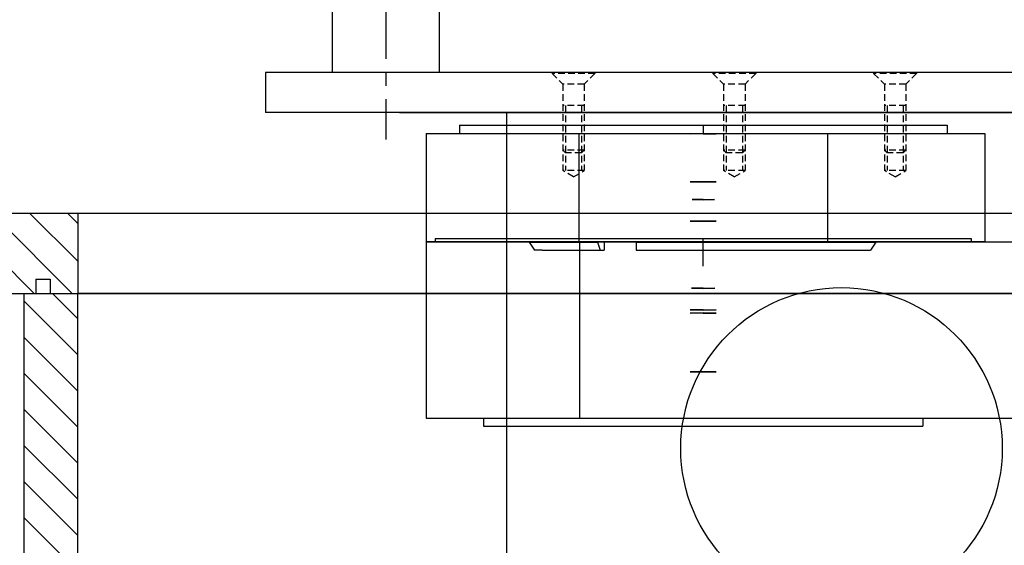
# Model space of a CAD drawing. Extents: x -2196 to 5023, y 3 to 5889.
# Drawn here: x 838 to 1206, y 1239 to 1435 of the extents above; entities that cross this region are included whole.
import ezdxf

# ---------------------------------------------------------------- set-up
doc = ezdxf.new("R2010")
doc.units = 0
doc.header["$MEASUREMENT"] = 0
doc.linetypes.add('CENTER', pattern=[2, 1.25, -0.25, 0.25, -0.25])
doc.linetypes.add('HIDDEN', pattern=[0.375, 0.25, -0.125])
for name, color, linetype in [('DEWARASSY', 7, 'CONTINUOUS'), ('LENSHOLDER', 7, 'CONTINUOUS'), ('OBFASTENERS', 7, 'CONTINUOUS'), ('OPTICALBENCH', 7, 'CONTINUOUS'), ('POST', 7, 'CONTINUOUS')]:
    doc.layers.add(name, color=color, linetype=linetype)

msp = doc.modelspace()

# ---------------------------------------------------------------- linework, layer by layer
at = {"layer": 'DEWARASSY'}
for p, q in [((600.01, 1362.67), (1940.03, 1362.67)), ((802.35, 1362.67), (860.02, 1362.67)), ((813.73, 1362.67), (843.73, 1332.67)), ((827.87, 1362.67), (857.87, 1332.67)), ((842.02, 1362.67), (860.02, 1344.67)), ((856.16, 1362.67), (860.02, 1358.81)), ((860.02, 1362.67), (1680.02, 1362.67)), ((860.02, 1362.67), (860.02, 1332.67)), ((844.36, 1338), (849.69, 1338)), ((815.35, 1332.67), (844.36, 1332.67)), ((834.02, 1332.67), (860.02, 1332.67)), ((840.02, 1193.95), (840.02, 1332.67)), ((844.36, 1332.67), (849.69, 1332.67)), ((849.69, 1332.67), (860.02, 1332.67)), ((850.54, 1332.67), (860.02, 1323.19)), ((1680.02, 1332.67), (860.02, 1332.67)), ((860.02, 1332.67), (1680.02, 1332.67)), ((860.02, 1223.95), (860.02, 1332.67)), ((840.02, 1329.72), (860.02, 1309.72)), ((840.02, 1316.25), (860.02, 1296.25)), ((840.02, 1302.78), (860.02, 1282.78)), ((840.02, 1289.31), (860.02, 1269.31)), ((840.02, 1275.84), (860.02, 1255.84)), ((840.02, 1262.37), (860.02, 1242.37)), ((840.02, 1248.9), (860.02, 1228.9))]:
    msp.add_line(p, q, dxfattribs=at)
at = {"layer": 'DEWARASSY', "linetype": 'Continuous', "ltscale": 1000}
for p, q in [((844.36, 1338), (844.36, 1332.67)), ((849.69, 1338), (849.69, 1332.67))]:
    msp.add_line(p, q, dxfattribs=at)
at = {"layer": 'LENSHOLDER', "color": 7, "linetype": 'Continuous'}
for p, q in [((1002.42, 1395.4, 74.49), (1184.42, 1395.4, 74.49)), ((1002.42, 1395.4, 74.49), (1002.42, 1392.4, 74.49)), ((1093.42, 1395.4, 74.49), (1093.42, 1392.39, 74.49)), ((1184.42, 1395.4, 74.49), (1184.42, 1392.4, 74.49)), ((990.02, 1392.4, 74.49), (990.02, 1352.03, 74.49)), ((990.02, 1392.4, 74.49), (1198.52, 1392.4, 74.49)), ((1047.02, 1392.4, 74.49), (1047.02, 1352.03, 74.49)), ((1139.83, 1392.4, 74.49), (1139.83, 1352.03, 74.49)), ((1198.52, 1392.4, 74.49), (1198.52, 1352.03, 74.49)), ((993.43, 1353.12, 19.28), (1193.43, 1353.12, 19.28)), ((993.43, 1353.12, 19.28), (993.43, 1351.93, 19.28)), ((1193.43, 1353.12, 19.28), (1193.43, 1351.93, 19.28)), ((990.02, 1352.03, 74.49), (1198.52, 1352.03, 74.49)), ((990.02, 1351.93, 19.28), (1260.02, 1351.93, 19.28)), ((990.02, 1351.93, 19.28), (990.02, 1286.12, 19.28)), ((1028.42, 1352.03, 74.49), (1028.42, 1351.83, 74.49)), ((1028.42, 1351.83, 74.49), (1053.98, 1351.83, 74.49)), ((1028.42, 1351.83, 74.49), (1030.42, 1348.83, 74.49)), ((1033.27, 1348.83, 74.49), (1030.42, 1348.83, 74.49)), ((1033.27, 1348.83, 74.49), (1056.48, 1348.83, 74.49)), ((1047.24, 1351.93, 19.28), (1047.24, 1286.12, 19.28)), ((1053.98, 1352.03, 74.49), (1053.98, 1351.83, 74.49)), ((1053.98, 1351.83, 74.49), (1054.97, 1348.83, 74.49)), ((1056.48, 1352.03, 74.49), (1056.48, 1348.83, 74.49)), ((1068.42, 1352.03, 74.49), (1068.42, 1348.83, 74.49)), ((1068.42, 1351.83, 74.49), (1157.88, 1351.83, 74.49)), ((1068.42, 1348.83, 74.49), (1153.57, 1348.83, 74.49)), ((1153.57, 1348.83, 74.49), (1155.87, 1348.83, 74.49)), ((1157.88, 1351.83, 74.49), (1155.87, 1348.83, 74.49)), ((1157.88, 1352.03, 74.49), (1157.88, 1351.83, 74.49)), ((990.02, 1286.12, 19.28), (1235.02, 1286.12, 19.28)), ((1011.43, 1286.12, 19.28), (1011.43, 1283.12, 19.28)), ((1011.43, 1283.12, 19.28), (1175.43, 1283.12, 19.28)), ((1175.43, 1286.12, 19.28), (1175.43, 1283.12, 19.28))]:
    msp.add_line(p, q, dxfattribs=at)
at = {"layer": 'LENSHOLDER', "color": 220, "linetype": 'Continuous'}
msp.add_line((1093.42, 1342.79, 19.28), (1093.42, 1353.12, 19.28), dxfattribs=at)
at = {"layer": 'LENSHOLDER', "color": 7}
for points in [[(1093.42, 1392.39, 74.49), (1093.42, 1392.23, 81.37), (1088.56, 1392.23, 79.36), (1093.42, 1392.39, 74.49)], [(1093.42, 1392.39, 74.49), (1093.42, 1392.23, 67.61), (1098.29, 1392.23, 69.63), (1093.42, 1392.39, 74.49)], [(1093.42, 1374.32, 74.49), (1093.42, 1374.36, 81.37), (1088.56, 1374.36, 79.36), (1093.42, 1374.32, 74.49)], [(1093.42, 1374.32, 74.49), (1093.42, 1374.36, 67.61), (1098.29, 1374.36, 69.63), (1093.42, 1374.32, 74.49)], [(1093.42, 1367.63, 74.49), (1093.42, 1367.7, 80.38), (1089.26, 1367.7, 78.66), (1093.42, 1367.63, 74.49)], [(1093.42, 1367.63, 74.49), (1093.42, 1367.7, 68.6), (1097.59, 1367.7, 70.33), (1093.42, 1367.63, 74.49)], [(1093.42, 1359.6, 74.49), (1093.42, 1359.68, 81.39), (1088.55, 1359.68, 79.37), (1093.42, 1359.6, 74.49)], [(1093.42, 1359.6, 74.49), (1093.42, 1359.68, 67.6), (1098.3, 1359.68, 69.62), (1093.42, 1359.6, 74.49)], [(1093.42, 1334.5, 74.49), (1093.42, 1334.62, 80.64), (1089.08, 1334.62, 78.84), (1093.42, 1334.5, 74.49)], [(1093.42, 1334.5, 74.49), (1093.42, 1334.62, 68.34), (1097.77, 1334.62, 70.15), (1093.42, 1334.5, 74.49)], [(1093.42, 1326.47, 74.49), (1093.42, 1326.54, 81.4), (1088.54, 1326.54, 79.37), (1093.42, 1326.47, 74.49)], [(1093.42, 1325.46, 74.49), (1093.42, 1325.31, 81.37), (1088.56, 1325.31, 79.36), (1093.42, 1325.46, 74.49)], [(1093.42, 1326.47, 74.49), (1093.42, 1326.54, 67.59), (1098.3, 1326.54, 69.61), (1093.42, 1326.47, 74.49)], [(1093.42, 1325.46, 74.49), (1093.42, 1325.31, 67.61), (1098.29, 1325.31, 69.63), (1093.42, 1325.46, 74.49)], [(1093.42, 1303.38, 74.49), (1093.42, 1303.44, 81.37), (1088.56, 1303.44, 79.36), (1093.42, 1303.38, 74.49)], [(1093.42, 1303.38, 74.49), (1093.42, 1303.44, 67.61), (1098.29, 1303.44, 69.63), (1093.42, 1303.38, 74.49)]]:
    msp.add_3dface(points, dxfattribs=at)
at = {"layer": 'OBFASTENERS', "color": 7, "linetype": 'HIDDEN', "ltscale": 10}
for p, q in [((1037.02, 1415.17), (1037.02, 1414.77)), ((1053.02, 1415.17), (1037.02, 1415.17)), ((1053.02, 1415.17), (1037.02, 1415.17)), ((1037.02, 1415.17), (1037.02, 1414.77)), ((1053.02, 1415.17), (1053.02, 1414.77)), ((1053.02, 1415.17), (1053.02, 1414.77)), ((1097.02, 1415.17), (1097.02, 1414.77)), ((1113.02, 1415.17), (1097.02, 1415.17)), ((1113.02, 1415.17), (1097.02, 1415.17)), ((1097.02, 1415.17), (1097.02, 1414.77)), ((1113.02, 1415.17), (1113.02, 1414.77)), ((1113.02, 1415.17), (1113.02, 1414.77)), ((1157.02, 1415.17), (1157.02, 1414.77)), ((1173.02, 1415.17), (1157.02, 1415.17)), ((1173.02, 1415.17), (1157.02, 1415.17)), ((1157.02, 1415.17), (1157.02, 1414.77)), ((1173.02, 1415.17), (1173.02, 1414.77)), ((1173.02, 1415.17), (1173.02, 1414.77)), ((1037.02, 1414.77), (1041.02, 1410.77)), ((1053.02, 1414.77), (1037.02, 1414.77)), ((1053.02, 1414.77), (1037.02, 1414.77)), ((1037.02, 1414.77), (1041.02, 1410.77)), ((1053.02, 1414.77), (1049.02, 1410.77)), ((1053.02, 1414.77), (1049.02, 1410.77)), ((1097.02, 1414.77), (1101.02, 1410.77)), ((1113.02, 1414.77), (1097.02, 1414.77)), ((1113.02, 1414.77), (1097.02, 1414.77)), ((1097.02, 1414.77), (1101.02, 1410.77)), ((1113.02, 1414.77), (1109.02, 1410.77)), ((1113.02, 1414.77), (1109.02, 1410.77)), ((1157.02, 1414.77), (1161.02, 1410.77)), ((1173.02, 1414.77), (1157.02, 1414.77)), ((1173.02, 1414.77), (1157.02, 1414.77)), ((1157.02, 1414.77), (1161.02, 1410.77)), ((1173.02, 1414.77), (1169.02, 1410.77)), ((1173.02, 1414.77), (1169.02, 1410.77)), ((1041.02, 1410.77), (1041.02, 1378.48)), ((1041.02, 1410.77), (1041.02, 1378.48)), ((1049.02, 1410.77), (1041.02, 1410.77)), ((1049.02, 1410.77), (1041.02, 1410.77)), ((1049.02, 1410.77), (1049.02, 1378.48)), ((1049.02, 1410.77), (1049.02, 1378.48)), ((1101.02, 1410.77), (1101.02, 1378.48)), ((1101.02, 1410.77), (1101.02, 1378.48)), ((1109.02, 1410.77), (1101.02, 1410.77)), ((1109.02, 1410.77), (1101.02, 1410.77)), ((1109.02, 1410.77), (1109.02, 1378.48)), ((1109.02, 1410.77), (1109.02, 1378.48)), ((1161.02, 1410.77), (1161.02, 1378.48)), ((1161.02, 1410.77), (1161.02, 1378.48)), ((1169.02, 1410.77), (1161.02, 1410.77)), ((1169.02, 1410.77), (1161.02, 1410.77)), ((1169.02, 1410.77), (1169.02, 1378.48)), ((1169.02, 1410.77), (1169.02, 1378.48)), ((1049.02, 1402.77), (1041.02, 1402.77)), ((1049.02, 1402.77), (1041.02, 1402.77)), ((1042.02, 1402.77), (1042.02, 1378.48)), ((1042.02, 1402.77), (1042.02, 1378.48)), ((1048.02, 1402.77), (1048.02, 1378.48)), ((1048.02, 1402.77), (1048.02, 1378.48)), ((1109.02, 1402.77), (1101.02, 1402.77)), ((1109.02, 1402.77), (1101.02, 1402.77)), ((1102.02, 1402.77), (1102.02, 1378.48)), ((1102.02, 1402.77), (1102.02, 1378.48)), ((1108.02, 1402.77), (1108.02, 1378.48)), ((1108.02, 1402.77), (1108.02, 1378.48)), ((1169.02, 1402.77), (1161.02, 1402.77)), ((1169.02, 1402.77), (1161.02, 1402.77)), ((1162.02, 1402.77), (1162.02, 1378.48)), ((1162.02, 1402.77), (1162.02, 1378.48)), ((1168.02, 1402.77), (1168.02, 1378.48)), ((1168.02, 1402.77), (1168.02, 1378.48)), ((1042.02, 1385.17), (1041.02, 1386.17)), ((1049.02, 1386.17), (1041.02, 1386.17)), ((1049.02, 1386.17), (1041.02, 1386.17)), ((1042.02, 1385.17), (1041.02, 1386.17)), ((1048.02, 1385.17), (1049.02, 1386.17)), ((1048.02, 1385.17), (1049.02, 1386.17)), ((1102.02, 1385.17), (1101.02, 1386.17)), ((1109.02, 1386.17), (1101.02, 1386.17)), ((1109.02, 1386.17), (1101.02, 1386.17)), ((1102.02, 1385.17), (1101.02, 1386.17)), ((1108.02, 1385.17), (1109.02, 1386.17)), ((1108.02, 1385.17), (1109.02, 1386.17)), ((1162.02, 1385.17), (1161.02, 1386.17)), ((1169.02, 1386.17), (1161.02, 1386.17)), ((1169.02, 1386.17), (1161.02, 1386.17)), ((1162.02, 1385.17), (1161.02, 1386.17)), ((1168.02, 1385.17), (1169.02, 1386.17)), ((1168.02, 1385.17), (1169.02, 1386.17)), ((1048.02, 1385.17), (1042.02, 1385.17)), ((1048.02, 1385.17), (1042.02, 1385.17)), ((1108.02, 1385.17), (1102.02, 1385.17)), ((1108.02, 1385.17), (1102.02, 1385.17)), ((1168.02, 1385.17), (1162.02, 1385.17)), ((1168.02, 1385.17), (1162.02, 1385.17)), ((1045.02, 1376.17), (1041.02, 1378.48)), ((1049.02, 1378.48), (1041.02, 1378.48)), ((1049.02, 1378.48), (1041.02, 1378.48)), ((1045.02, 1376.17), (1041.02, 1378.48)), ((1045.02, 1376.17), (1049.02, 1378.48)), ((1045.02, 1376.17), (1049.02, 1378.48)), ((1105.02, 1376.17), (1101.02, 1378.48)), ((1109.02, 1378.48), (1101.02, 1378.48)), ((1109.02, 1378.48), (1101.02, 1378.48)), ((1105.02, 1376.17), (1101.02, 1378.48)), ((1105.02, 1376.17), (1109.02, 1378.48)), ((1105.02, 1376.17), (1109.02, 1378.48)), ((1165.02, 1376.17), (1161.02, 1378.48)), ((1169.02, 1378.48), (1161.02, 1378.48)), ((1169.02, 1378.48), (1161.02, 1378.48)), ((1165.02, 1376.17), (1161.02, 1378.48)), ((1165.02, 1376.17), (1169.02, 1378.48)), ((1165.02, 1376.17), (1169.02, 1378.48))]:
    msp.add_line(p, q, dxfattribs=at)
at = {"layer": 'OBFASTENERS', "color": 7}
for p, q in [((1051.52, 1415.17), (1038.52, 1415.17)), ((1051.52, 1415.17), (1038.52, 1415.17)), ((1111.52, 1415.17), (1098.52, 1415.17)), ((1111.52, 1415.17), (1098.52, 1415.17)), ((1171.52, 1415.17), (1158.52, 1415.17)), ((1171.52, 1415.17), (1158.52, 1415.17))]:
    msp.add_line(p, q, dxfattribs=at)
at = {"layer": 'OPTICALBENCH', "color": 6, "linetype": 'Continuous'}
for p, q in [((1610.02, 1415.17), (930.02, 1415.17)), ((1610.02, 1400.17), (930.02, 1400.17)), ((980.02, 1400.17), (1560.02, 1400.17))]:
    msp.add_line(p, q, dxfattribs=at)
at = {"layer": 'OPTICALBENCH', "color": 6}
msp.add_line((930.02, 1415.17), (930.02, 1400.17), dxfattribs=at)
at = {"layer": 'OPTICALBENCH', "color": 1, "linetype": 'Continuous'}
msp.add_line((1020.02, 1400.17), (1020.02, 964.83), dxfattribs=at)
at = {"layer": 'OPTICALBENCH'}
msp.add_circle((1145.02, 1274.83), 60, dxfattribs=at)
at = {"layer": 'POST', "linetype": 'CENTER', "ltscale": 20}
msp.add_line((974.92, 1605.17), (974.92, 1390.17), dxfattribs=at)
at = {"layer": 'POST'}
for p, q in [((954.92, 1580.17), (954.92, 1415.17)), ((994.92, 1580.17), (994.92, 1415.17))]:
    msp.add_line(p, q, dxfattribs=at)

doc.saveas('drawing.dxf')
